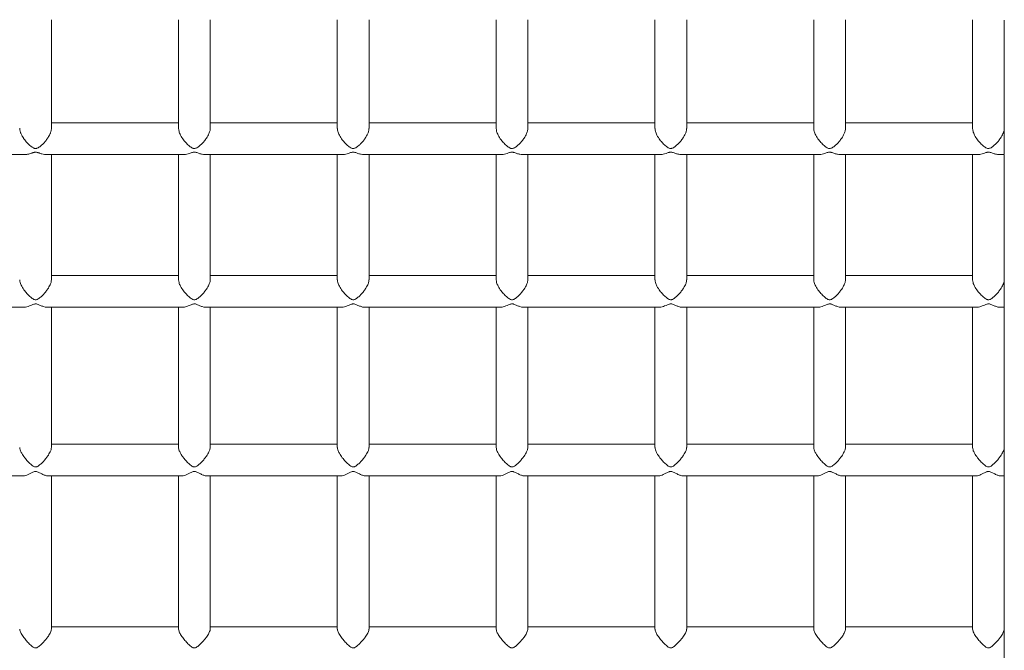
# Model space of a CAD drawing. Units: millimetres. Extents: x -2421 to 2879, y -2317 to 2627.
# Drawn here: x 616 to 1112, y -133 to 185 of the extents above; entities that cross this region are included whole.
import ezdxf

# ---------------------------------------------------------------- set-up
doc = ezdxf.new("R2010")
doc.units = ezdxf.units.MM
doc.layers.add('FORMAT', color=7, linetype='Continuous')

msp = doc.modelspace()

# ---------------------------------------------------------------- linework, layer by layer
at = {"layer": 'FORMAT', "color": 7, "linetype": 'Continuous', "lineweight": 15}
for p, q in [((696.14, 133.11), (632.14, 133.11)), ((776.14, 133.11), (712.14, 133.11)), ((856.14, 133.11), (792.14, 133.11)), ((936.14, 133.11), (872.14, 133.11)), ((1016.14, 133.11), (952.14, 133.11)), ((1096.14, 133.11), (1032.14, 133.11)), ((1112.14, 117.11), (1112.14, 130.04)), ((549.37, 117.11), (618.92, 117.11)), ((629.39, 117.11), (698.91, 117.11)), ((709.37, 117.11), (778.91, 117.11)), ((789.37, 117.11), (858.91, 117.11)), ((869.37, 117.11), (938.91, 117.11)), ((949.37, 117.11), (1018.91, 117.11)), ((1029.37, 117.11), (1098.91, 117.11)), ((1109.37, 117.11), (1112.14, 117.11)), ((696.14, 56.17), (632.14, 56.17)), ((776.14, 56.17), (712.14, 56.17)), ((856.14, 56.17), (792.14, 56.17)), ((936.14, 56.17), (872.14, 56.17)), ((1016.14, 56.17), (952.14, 56.17)), ((1096.14, 56.17), (1032.14, 56.17)), ((1112.14, 40.17), (1112.14, 53.74)), ((550.04, 40.17), (618.25, 40.17)), ((629.99, 40.17), (698.25, 40.17)), ((710.03, 40.17), (778.25, 40.17)), ((789.99, 40.17), (858.25, 40.17)), ((869.99, 40.17), (938.25, 40.17)), ((949.99, 40.17), (1018.25, 40.17)), ((1029.99, 40.17), (1098.25, 40.17)), ((1109.99, 40.17), (1112.14, 40.17)), ((696.14, -28.82), (632.14, -28.82)), ((776.14, -28.82), (712.14, -28.82)), ((856.14, -28.82), (792.14, -28.82)), ((936.14, -28.82), (872.14, -28.82)), ((1016.14, -28.82), (952.14, -28.82)), ((1096.14, -28.82), (1032.14, -28.82)), ((1112.14, -44.82), (1112.14, -30.74)), ((550.56, -44.82), (617.72, -44.82)), ((630.56, -44.82), (697.72, -44.82)), ((710.56, -44.82), (777.72, -44.82)), ((790.56, -44.82), (857.72, -44.82)), ((870.56, -44.82), (937.72, -44.82)), ((950.56, -44.82), (1017.72, -44.82)), ((1030.56, -44.82), (1097.72, -44.82)), ((1110.56, -44.82), (1112.14, -44.82)), ((696.14, -120.81), (632.14, -120.81)), ((776.14, -120.81), (712.14, -120.81)), ((856.14, -120.81), (792.14, -120.81)), ((936.14, -120.81), (872.14, -120.81)), ((1016.14, -120.81), (952.14, -120.81)), ((1096.14, -120.81), (1032.14, -120.81)), ((1112.14, -136.81), (1112.14, -120.81))]:
    msp.add_line(p, q, dxfattribs=at)
for points, knots in [([(632.14, 130.33), (632.14, 136.48), (632.14, 150.69), (632.14, 168.92), (632.14, 180.59), (632.14, 185.05)], [0, 0, 0, 0, 0.321003, 0.74108, 1, 1, 1, 1]), ([(696.14, 185.05), (696.14, 180.59), (696.14, 168.92), (696.14, 150.68), (696.14, 136.46), (696.14, 130.3)], [0, 0, 0, 0, 0.258796, 0.678674, 1, 1, 1, 1]), ([(712.14, 130.29), (712.14, 136.46), (712.14, 150.67), (712.14, 168.92), (712.14, 180.59), (712.14, 185.05)], [0, 0, 0, 0, 0.321421, 0.74124, 1, 1, 1, 1]), ([(776.14, 185.05), (776.14, 180.59), (776.14, 168.92), (776.14, 150.68), (776.14, 136.46), (776.14, 130.3)], [0, 0, 0, 0, 0.258796, 0.678674, 1, 1, 1, 1]), ([(792.14, 130.29), (792.14, 136.46), (792.14, 150.67), (792.14, 168.92), (792.14, 180.59), (792.14, 185.05)], [0, 0, 0, 0, 0.321421, 0.74124, 1, 1, 1, 1]), ([(856.14, 185.05), (856.14, 180.59), (856.14, 168.92), (856.14, 150.68), (856.14, 136.46), (856.14, 130.3)], [0, 0, 0, 0, 0.258796, 0.678674, 1, 1, 1, 1]), ([(872.14, 130.29), (872.14, 136.46), (872.14, 150.67), (872.14, 168.92), (872.14, 180.59), (872.14, 185.05)], [0, 0, 0, 0, 0.321421, 0.74124, 1, 1, 1, 1]), ([(936.14, 185.05), (936.14, 180.59), (936.14, 168.92), (936.14, 150.68), (936.14, 136.46), (936.14, 130.3)], [0, 0, 0, 0, 0.258796, 0.678674, 1, 1, 1, 1]), ([(952.14, 130.29), (952.14, 136.46), (952.14, 150.67), (952.14, 168.92), (952.14, 180.59), (952.14, 185.05)], [0, 0, 0, 0, 0.321421, 0.74124, 1, 1, 1, 1]), ([(1016.14, 185.05), (1016.14, 180.59), (1016.14, 168.92), (1016.14, 150.68), (1016.14, 136.46), (1016.14, 130.3)], [0, 0, 0, 0, 0.258796, 0.678674, 1, 1, 1, 1]), ([(1032.14, 130.29), (1032.14, 136.46), (1032.14, 150.67), (1032.14, 168.92), (1032.14, 180.59), (1032.14, 185.05)], [0, 0, 0, 0, 0.321421, 0.74124, 1, 1, 1, 1]), ([(1096.14, 185.05), (1096.14, 180.59), (1096.14, 168.92), (1096.14, 150.68), (1096.14, 136.46), (1096.14, 130.3)], [0, 0, 0, 0, 0.258796, 0.678674, 1, 1, 1, 1]), ([(1112.14, 130.29), (1112.14, 136.46), (1112.14, 150.67), (1112.14, 168.85), (1112.14, 180.47), (1112.14, 184.86)], [0, 0, 0, 0, 0.32258, 0.743912, 1, 1, 1, 1]), ([(632.14, 130.33), (632.13, 130.17), (632.12, 129.84), (632.03, 129.31), (631.89, 128.76), (631.71, 128.21), (631.46, 127.58), (631.19, 127.01), (630.92, 126.5), (630.63, 125.99), (630.23, 125.36), (629.7, 124.62), (629.15, 123.91), (628.55, 123.22), (627.92, 122.55), (627.26, 121.92), (626.57, 121.34), (625.97, 120.89), (625.46, 120.57), (625.08, 120.38), (624.74, 120.25), (624.45, 120.18), (624.17, 120.16), (623.9, 120.17), (623.61, 120.23), (623.21, 120.37), (622.75, 120.61), (622.23, 120.95), (621.62, 121.42), (620.92, 122.02), (620.15, 122.78), (619.39, 123.6), (618.72, 124.43), (618.22, 125.13), (617.88, 125.64), (617.56, 126.17), (617.21, 126.78), (616.87, 127.49), (616.6, 128.14), (616.39, 128.79), (616.24, 129.42), (616.16, 129.93), (616.15, 130.22), (616.15, 130.32)], [0, 0, 0, 0, 0.021357, 0.045443, 0.067282, 0.089118, 0.11188, 0.142352, 0.157725, 0.172824, 0.204876, 0.236536, 0.268192, 0.299842, 0.333781, 0.366694, 0.399608, 0.432528, 0.449944, 0.467477, 0.478731, 0.490205, 0.498937, 0.507936, 0.519035, 0.530446, 0.553289, 0.576073, 0.599983, 0.638911, 0.677839, 0.716771, 0.758668, 0.790742, 0.806869, 0.822833, 0.856161, 0.881832, 0.907509, 0.934354, 0.960043, 0.985737, 1, 1, 1, 1]), ([(712.09, 130.29), (712.08, 129.96), (712.07, 129.16), (711.44, 127.41), (710.42, 125.57), (709.15, 123.88), (707.92, 122.52), (706.57, 121.31), (705.44, 120.49), (704.48, 120.16), (703.87, 120.15), (702.88, 120.46), (701.65, 121.36), (700.11, 122.77), (698.53, 124.6), (697.21, 126.66), (696.31, 128.73), (696.23, 129.81), (696.19, 130.3)], [0, 0, 0, 0, 0.045333, 0.111731, 0.204603, 0.268286, 0.333756, 0.399885, 0.467627, 0.490355, 0.508066, 0.530569, 0.600122, 0.678393, 0.759082, 0.856496, 0.934593, 1, 1, 1, 1]), ([(792.09, 130.29), (792.08, 129.96), (792.07, 129.16), (791.44, 127.41), (790.42, 125.57), (789.15, 123.88), (787.92, 122.52), (786.57, 121.31), (785.44, 120.49), (784.48, 120.16), (783.87, 120.15), (782.88, 120.46), (781.65, 121.36), (780.11, 122.77), (778.53, 124.6), (777.21, 126.66), (776.31, 128.73), (776.23, 129.81), (776.19, 130.3)], [0, 0, 0, 0, 0.045333, 0.111731, 0.204603, 0.268286, 0.333756, 0.399885, 0.467627, 0.490355, 0.508066, 0.530569, 0.600122, 0.678393, 0.759082, 0.856496, 0.934593, 1, 1, 1, 1]), ([(872.09, 130.29), (872.08, 129.96), (872.07, 129.16), (871.44, 127.41), (870.42, 125.57), (869.15, 123.88), (867.92, 122.52), (866.57, 121.31), (865.44, 120.49), (864.48, 120.16), (863.87, 120.15), (862.88, 120.46), (861.65, 121.36), (860.11, 122.77), (858.53, 124.6), (857.21, 126.66), (856.31, 128.73), (856.23, 129.81), (856.19, 130.3)], [0, 0, 0, 0, 0.045333, 0.111731, 0.204603, 0.268286, 0.333756, 0.399885, 0.467627, 0.490355, 0.508066, 0.530569, 0.600122, 0.678393, 0.759082, 0.856496, 0.934593, 1, 1, 1, 1]), ([(952.09, 130.29), (952.08, 129.96), (952.07, 129.16), (951.44, 127.41), (950.42, 125.57), (949.15, 123.88), (947.92, 122.52), (946.57, 121.31), (945.44, 120.49), (944.48, 120.16), (943.87, 120.15), (942.88, 120.46), (941.65, 121.36), (940.11, 122.77), (938.53, 124.6), (937.21, 126.66), (936.31, 128.73), (936.23, 129.81), (936.19, 130.3)], [0, 0, 0, 0, 0.045333, 0.111731, 0.204603, 0.268286, 0.333756, 0.399885, 0.467627, 0.490355, 0.508066, 0.530569, 0.600122, 0.678393, 0.759082, 0.856496, 0.934593, 1, 1, 1, 1]), ([(1032.09, 130.29), (1032.08, 129.96), (1032.07, 129.16), (1031.44, 127.41), (1030.42, 125.57), (1029.15, 123.88), (1027.92, 122.52), (1026.57, 121.31), (1025.44, 120.49), (1024.48, 120.16), (1023.87, 120.15), (1022.88, 120.46), (1021.65, 121.36), (1020.11, 122.77), (1018.53, 124.6), (1017.21, 126.66), (1016.31, 128.73), (1016.23, 129.81), (1016.19, 130.3)], [0, 0, 0, 0, 0.045333, 0.111731, 0.204603, 0.268286, 0.333756, 0.399885, 0.467627, 0.490355, 0.508066, 0.530569, 0.600122, 0.678393, 0.759082, 0.856496, 0.934593, 1, 1, 1, 1]), ([(1112.09, 130.29), (1112.08, 129.96), (1112.07, 129.16), (1111.44, 127.41), (1110.42, 125.57), (1109.15, 123.88), (1107.92, 122.52), (1106.57, 121.31), (1105.44, 120.49), (1104.48, 120.16), (1103.87, 120.15), (1102.88, 120.46), (1101.65, 121.36), (1100.11, 122.77), (1098.53, 124.6), (1097.21, 126.66), (1096.31, 128.73), (1096.23, 129.81), (1096.19, 130.3)], [0, 0, 0, 0, 0.045333, 0.111731, 0.204603, 0.268286, 0.333756, 0.399885, 0.467627, 0.490355, 0.508066, 0.530569, 0.600122, 0.678393, 0.759082, 0.856496, 0.934593, 1, 1, 1, 1]), ([(618.92, 117.13), (619.19, 117.14), (619.65, 117.14), (620.38, 117.29), (621.18, 117.49), (621.88, 117.73), (622.45, 117.93), (622.8, 118.04), (623.16, 118.16), (623.55, 118.25), (623.92, 118.31), (624.42, 118.32), (624.99, 118.2), (625.44, 118.06), (625.79, 117.94), (626.14, 117.82), (626.67, 117.64), (627.55, 117.36), (628.32, 117.19), (628.9, 117.13), (629.14, 117.11), (629.3, 117.11), (629.39, 117.11)], [0, 0, 0, 0, 0.094308, 0.161074, 0.228147, 0.341171, 0.364058, 0.386868, 0.433473, 0.456405, 0.479787, 0.515781, 0.561512, 0.608062, 0.6316, 0.6545, 0.703224, 0.782553, 0.91678, 0.944068, 0.971232, 1, 1, 1, 1]), ([(632.14, 53.99), (632.14, 60.9), (632.14, 76.83), (632.14, 97.88), (632.14, 111.63), (632.14, 117.11)], [0, 0, 0, 0, 0.315342, 0.727222, 1, 1, 1, 1]), ([(696.14, 117.11), (696.14, 111.63), (696.14, 97.88), (696.14, 76.84), (696.14, 60.9), (696.14, 54)], [0, 0, 0, 0, 0.272815, 0.684752, 1, 1, 1, 1]), ([(698.91, 117.13), (698.99, 117.12), (699.44, 117.09), (700.37, 117.27), (701.72, 117.65), (702.85, 118.1), (703.81, 118.31), (704.42, 118.32), (705.41, 118.11), (706.64, 117.63), (708.1, 117.19), (708.97, 117.15), (709.37, 117.14)], [0, 0, 0, 0, 0.028081, 0.161364, 0.295987, 0.433894, 0.480162, 0.516219, 0.562029, 0.703623, 0.862965, 1, 1, 1, 1]), ([(712.14, 53.99), (712.14, 60.9), (712.14, 76.83), (712.14, 97.88), (712.14, 111.63), (712.14, 117.11)], [0, 0, 0, 0, 0.315342, 0.727222, 1, 1, 1, 1]), ([(776.14, 117.11), (776.14, 111.63), (776.14, 97.88), (776.14, 76.84), (776.14, 60.9), (776.14, 54)], [0, 0, 0, 0, 0.272815, 0.684752, 1, 1, 1, 1]), ([(778.91, 117.13), (778.99, 117.12), (779.44, 117.09), (780.37, 117.27), (781.72, 117.65), (782.85, 118.1), (783.81, 118.31), (784.42, 118.32), (785.41, 118.11), (786.64, 117.63), (788.1, 117.19), (788.97, 117.15), (789.37, 117.14)], [0, 0, 0, 0, 0.028081, 0.161364, 0.295987, 0.433894, 0.480162, 0.516219, 0.562029, 0.703623, 0.862965, 1, 1, 1, 1]), ([(792.14, 53.99), (792.14, 60.9), (792.14, 76.83), (792.14, 97.88), (792.14, 111.63), (792.14, 117.11)], [0, 0, 0, 0, 0.315342, 0.727222, 1, 1, 1, 1]), ([(856.14, 117.11), (856.14, 111.63), (856.14, 97.88), (856.14, 76.84), (856.14, 60.9), (856.14, 54)], [0, 0, 0, 0, 0.272815, 0.684752, 1, 1, 1, 1]), ([(858.91, 117.13), (858.99, 117.12), (859.44, 117.09), (860.37, 117.27), (861.72, 117.65), (862.85, 118.1), (863.81, 118.31), (864.42, 118.32), (865.41, 118.11), (866.64, 117.63), (868.1, 117.19), (868.97, 117.15), (869.37, 117.14)], [0, 0, 0, 0, 0.028081, 0.161364, 0.295987, 0.433894, 0.480162, 0.516219, 0.562029, 0.703623, 0.862965, 1, 1, 1, 1]), ([(872.14, 53.99), (872.14, 60.9), (872.14, 76.83), (872.14, 97.88), (872.14, 111.63), (872.14, 117.11)], [0, 0, 0, 0, 0.315342, 0.727222, 1, 1, 1, 1]), ([(936.14, 117.11), (936.14, 111.63), (936.14, 97.88), (936.14, 76.84), (936.14, 60.9), (936.14, 54)], [0, 0, 0, 0, 0.272815, 0.684752, 1, 1, 1, 1]), ([(938.91, 117.13), (938.99, 117.12), (939.44, 117.09), (940.37, 117.27), (941.72, 117.65), (942.85, 118.1), (943.81, 118.31), (944.42, 118.32), (945.41, 118.11), (946.64, 117.63), (948.1, 117.19), (948.97, 117.15), (949.37, 117.14)], [0, 0, 0, 0, 0.028081, 0.161364, 0.295987, 0.433894, 0.480162, 0.516219, 0.562029, 0.703623, 0.862965, 1, 1, 1, 1]), ([(952.14, 53.99), (952.14, 60.9), (952.14, 76.83), (952.14, 97.88), (952.14, 111.63), (952.14, 117.11)], [0, 0, 0, 0, 0.315342, 0.727222, 1, 1, 1, 1]), ([(1016.14, 117.11), (1016.14, 111.63), (1016.14, 97.88), (1016.14, 76.84), (1016.14, 60.9), (1016.14, 54)], [0, 0, 0, 0, 0.272815, 0.684752, 1, 1, 1, 1]), ([(1018.91, 117.13), (1018.99, 117.12), (1019.44, 117.09), (1020.37, 117.27), (1021.72, 117.65), (1022.85, 118.1), (1023.81, 118.31), (1024.42, 118.32), (1025.41, 118.11), (1026.64, 117.63), (1028.1, 117.19), (1028.97, 117.15), (1029.37, 117.14)], [0, 0, 0, 0, 0.028081, 0.161364, 0.295987, 0.433894, 0.480162, 0.516219, 0.562029, 0.703623, 0.862965, 1, 1, 1, 1]), ([(1032.14, 53.99), (1032.14, 60.9), (1032.14, 76.83), (1032.14, 97.88), (1032.14, 111.63), (1032.14, 117.11)], [0, 0, 0, 0, 0.315342, 0.727222, 1, 1, 1, 1]), ([(1096.14, 117.11), (1096.14, 111.63), (1096.14, 97.88), (1096.14, 76.84), (1096.14, 60.9), (1096.14, 54)], [0, 0, 0, 0, 0.272815, 0.684752, 1, 1, 1, 1]), ([(1098.91, 117.13), (1098.99, 117.12), (1099.44, 117.09), (1100.37, 117.27), (1101.72, 117.65), (1102.85, 118.1), (1103.81, 118.31), (1104.42, 118.32), (1105.41, 118.11), (1106.64, 117.63), (1108.1, 117.19), (1108.97, 117.15), (1109.37, 117.14)], [0, 0, 0, 0, 0.028081, 0.161364, 0.295987, 0.433894, 0.480162, 0.516219, 0.562029, 0.703623, 0.862965, 1, 1, 1, 1]), ([(1112.14, 53.99), (1112.14, 60.9), (1112.14, 76.83), (1112.14, 97.78), (1112.14, 111.44), (1112.14, 116.82)], [0, 0, 0, 0, 0.316828, 0.730648, 1, 1, 1, 1]), ([(632.09, 53.99), (632.08, 53.7), (632.07, 52.97), (631.44, 51.32), (630.42, 49.52), (629.15, 47.83), (627.92, 46.44), (626.57, 45.18), (625.44, 44.3), (624.48, 43.95), (623.87, 43.94), (622.88, 44.27), (621.65, 45.23), (620.11, 46.7), (618.53, 48.56), (617.21, 50.59), (616.31, 52.58), (616.23, 53.55), (616.19, 54)], [0, 0, 0, 0, 0.045333, 0.111731, 0.204603, 0.268286, 0.333756, 0.399885, 0.467627, 0.490355, 0.508066, 0.530569, 0.600122, 0.678393, 0.759082, 0.856496, 0.934593, 1, 1, 1, 1]), ([(712.09, 53.99), (712.08, 53.7), (712.07, 52.97), (711.44, 51.32), (710.42, 49.52), (709.15, 47.83), (707.92, 46.44), (706.57, 45.18), (705.44, 44.3), (704.48, 43.95), (703.87, 43.94), (702.88, 44.27), (701.65, 45.23), (700.11, 46.7), (698.53, 48.56), (697.21, 50.59), (696.31, 52.58), (696.23, 53.55), (696.19, 54)], [0, 0, 0, 0, 0.045333, 0.111731, 0.204603, 0.268286, 0.333756, 0.399885, 0.467627, 0.490355, 0.508066, 0.530569, 0.600122, 0.678393, 0.759082, 0.856496, 0.934593, 1, 1, 1, 1]), ([(792.09, 53.99), (792.08, 53.7), (792.07, 52.97), (791.44, 51.32), (790.42, 49.52), (789.15, 47.83), (787.92, 46.44), (786.57, 45.18), (785.44, 44.3), (784.48, 43.95), (783.87, 43.94), (782.88, 44.27), (781.65, 45.23), (780.11, 46.7), (778.53, 48.56), (777.21, 50.59), (776.31, 52.58), (776.23, 53.55), (776.19, 54)], [0, 0, 0, 0, 0.045333, 0.111731, 0.204603, 0.268286, 0.333756, 0.399885, 0.467627, 0.490355, 0.508066, 0.530569, 0.600122, 0.678393, 0.759082, 0.856496, 0.934593, 1, 1, 1, 1]), ([(872.09, 53.99), (872.08, 53.7), (872.07, 52.97), (871.44, 51.32), (870.42, 49.52), (869.15, 47.83), (867.92, 46.44), (866.57, 45.18), (865.44, 44.3), (864.48, 43.95), (863.87, 43.94), (862.88, 44.27), (861.65, 45.23), (860.11, 46.7), (858.53, 48.56), (857.21, 50.59), (856.31, 52.58), (856.23, 53.55), (856.19, 54)], [0, 0, 0, 0, 0.045333, 0.111731, 0.204603, 0.268286, 0.333756, 0.399885, 0.467627, 0.490355, 0.508066, 0.530569, 0.600122, 0.678393, 0.759082, 0.856496, 0.934593, 1, 1, 1, 1]), ([(952.09, 53.99), (952.08, 53.7), (952.07, 52.97), (951.44, 51.32), (950.42, 49.52), (949.15, 47.83), (947.92, 46.44), (946.57, 45.18), (945.44, 44.3), (944.48, 43.95), (943.87, 43.94), (942.88, 44.27), (941.65, 45.23), (940.11, 46.7), (938.53, 48.56), (937.21, 50.59), (936.31, 52.58), (936.23, 53.55), (936.19, 54)], [0, 0, 0, 0, 0.045333, 0.111731, 0.204603, 0.268286, 0.333756, 0.399885, 0.467627, 0.490355, 0.508066, 0.530569, 0.600122, 0.678393, 0.759082, 0.856496, 0.934593, 1, 1, 1, 1]), ([(1032.09, 53.99), (1032.08, 53.7), (1032.07, 52.97), (1031.44, 51.32), (1030.42, 49.52), (1029.15, 47.83), (1027.92, 46.44), (1026.57, 45.18), (1025.44, 44.3), (1024.48, 43.95), (1023.87, 43.94), (1022.88, 44.27), (1021.65, 45.23), (1020.11, 46.7), (1018.53, 48.56), (1017.21, 50.59), (1016.31, 52.58), (1016.23, 53.55), (1016.19, 54)], [0, 0, 0, 0, 0.045333, 0.111731, 0.204603, 0.268286, 0.333756, 0.399885, 0.467627, 0.490355, 0.508066, 0.530569, 0.600122, 0.678393, 0.759082, 0.856496, 0.934593, 1, 1, 1, 1]), ([(1112.09, 53.99), (1112.08, 53.7), (1112.07, 52.97), (1111.44, 51.32), (1110.42, 49.52), (1109.15, 47.83), (1107.92, 46.44), (1106.57, 45.18), (1105.44, 44.3), (1104.48, 43.95), (1103.87, 43.94), (1102.88, 44.27), (1101.65, 45.23), (1100.11, 46.7), (1098.53, 48.56), (1097.21, 50.59), (1096.31, 52.58), (1096.23, 53.55), (1096.19, 54)], [0, 0, 0, 0, 0.045333, 0.111731, 0.204603, 0.268286, 0.333756, 0.399885, 0.467627, 0.490355, 0.508066, 0.530569, 0.600122, 0.678393, 0.759082, 0.856496, 0.934593, 1, 1, 1, 1]), ([(618.25, 40.19), (618.55, 40.2), (619.2, 40.22), (620.37, 40.57), (621.72, 41.09), (622.85, 41.63), (623.81, 41.88), (624.42, 41.89), (625.4, 41.65), (626.64, 41.05), (628.16, 40.49), (629.35, 40.13), (629.87, 40.22), (629.99, 40.24)], [0, 0, 0, 0, 0.092807, 0.208024, 0.3244, 0.443614, 0.483611, 0.51478, 0.554381, 0.676783, 0.814526, 0.956525, 1, 1, 1, 1]), ([(632.14, -30.44), (632.14, -22.87), (632.14, -5.41), (632.14, 18.14), (632.14, 33.76), (632.14, 40.17)], [0, 0, 0, 0, 0.311175, 0.717611, 1, 1, 1, 1]), ([(696.14, 40.17), (696.14, 33.76), (696.14, 18.14), (696.14, -5.4), (696.14, -22.85), (696.14, -30.41)], [0, 0, 0, 0, 0.282506, 0.68911, 1, 1, 1, 1]), ([(698.25, 40.19), (698.55, 40.2), (699.2, 40.23), (700.37, 40.56), (701.48, 41), (702.45, 41.42), (703.15, 41.71), (703.81, 41.88), (704.42, 41.89), (705.09, 41.73), (705.81, 41.44), (706.88, 40.97), (708.17, 40.47), (709.33, 40.18), (709.9, 40.19), (710.03, 40.19)], [0, 0, 0, 0, 0.092621, 0.207609, 0.323752, 0.382996, 0.442942, 0.482859, 0.513966, 0.553488, 0.614008, 0.675893, 0.813362, 0.955078, 1, 1, 1, 1]), ([(712.14, -30.4), (712.14, -22.85), (712.14, -5.4), (712.14, 18.14), (712.14, 33.76), (712.14, 40.17)], [0, 0, 0, 0, 0.310846, 0.717476, 1, 1, 1, 1]), ([(776.14, 40.17), (776.14, 33.76), (776.14, 18.14), (776.14, -5.41), (776.14, -22.86), (776.14, -30.43)], [0, 0, 0, 0, 0.282427, 0.688919, 1, 1, 1, 1]), ([(778.25, 40.19), (778.55, 40.2), (779.2, 40.22), (780.37, 40.57), (781.72, 41.09), (782.85, 41.63), (783.81, 41.88), (784.42, 41.89), (785.4, 41.65), (786.64, 41.05), (788.16, 40.49), (789.35, 40.13), (789.87, 40.22), (789.99, 40.24)], [0, 0, 0, 0, 0.092807, 0.208024, 0.3244, 0.443614, 0.483611, 0.51478, 0.554381, 0.676783, 0.814526, 0.956525, 1, 1, 1, 1]), ([(792.14, -30.44), (792.14, -22.87), (792.14, -5.41), (792.14, 18.14), (792.14, 33.76), (792.14, 40.17)], [0, 0, 0, 0, 0.311175, 0.717611, 1, 1, 1, 1]), ([(856.14, 40.17), (856.14, 33.76), (856.14, 18.14), (856.14, -5.41), (856.14, -22.86), (856.14, -30.43)], [0, 0, 0, 0, 0.282427, 0.688919, 1, 1, 1, 1]), ([(858.25, 40.19), (858.55, 40.2), (859.2, 40.22), (860.37, 40.57), (861.72, 41.09), (862.85, 41.63), (863.81, 41.88), (864.42, 41.89), (865.4, 41.65), (866.64, 41.05), (868.16, 40.49), (869.35, 40.13), (869.87, 40.22), (869.99, 40.24)], [0, 0, 0, 0, 0.092807, 0.208024, 0.3244, 0.443614, 0.483611, 0.51478, 0.554381, 0.676783, 0.814526, 0.956525, 1, 1, 1, 1]), ([(872.14, -30.44), (872.14, -22.87), (872.14, -5.41), (872.14, 18.14), (872.14, 33.76), (872.14, 40.17)], [0, 0, 0, 0, 0.311175, 0.717611, 1, 1, 1, 1]), ([(936.14, 40.17), (936.14, 33.76), (936.14, 18.14), (936.14, -5.41), (936.14, -22.86), (936.14, -30.43)], [0, 0, 0, 0, 0.282427, 0.688919, 1, 1, 1, 1]), ([(938.25, 40.19), (938.55, 40.2), (939.2, 40.22), (940.37, 40.57), (941.72, 41.09), (942.85, 41.63), (943.81, 41.88), (944.42, 41.89), (945.4, 41.65), (946.64, 41.05), (948.16, 40.49), (949.35, 40.13), (949.87, 40.22), (949.99, 40.24)], [0, 0, 0, 0, 0.092807, 0.208024, 0.3244, 0.443614, 0.483611, 0.51478, 0.554381, 0.676783, 0.814526, 0.956525, 1, 1, 1, 1]), ([(952.14, -30.44), (952.14, -22.87), (952.14, -5.41), (952.14, 18.14), (952.14, 33.76), (952.14, 40.17)], [0, 0, 0, 0, 0.311175, 0.717611, 1, 1, 1, 1]), ([(1016.14, 40.17), (1016.14, 33.76), (1016.14, 18.14), (1016.14, -5.41), (1016.14, -22.86), (1016.14, -30.43)], [0, 0, 0, 0, 0.282427, 0.688919, 1, 1, 1, 1]), ([(1018.25, 40.19), (1018.55, 40.2), (1019.2, 40.22), (1020.37, 40.57), (1021.72, 41.09), (1022.85, 41.63), (1023.81, 41.88), (1024.42, 41.89), (1025.4, 41.65), (1026.64, 41.05), (1028.16, 40.49), (1029.35, 40.13), (1029.87, 40.22), (1029.99, 40.24)], [0, 0, 0, 0, 0.092807, 0.208024, 0.3244, 0.443614, 0.483611, 0.51478, 0.554381, 0.676783, 0.814526, 0.956525, 1, 1, 1, 1]), ([(1032.14, -30.44), (1032.14, -22.87), (1032.14, -5.41), (1032.14, 18.14), (1032.14, 33.76), (1032.14, 40.17)], [0, 0, 0, 0, 0.311175, 0.717611, 1, 1, 1, 1]), ([(1096.14, 40.17), (1096.14, 33.76), (1096.14, 18.14), (1096.14, -5.41), (1096.14, -22.86), (1096.14, -30.43)], [0, 0, 0, 0, 0.282427, 0.688919, 1, 1, 1, 1]), ([(1098.25, 40.19), (1098.55, 40.2), (1099.2, 40.22), (1100.37, 40.57), (1101.72, 41.09), (1102.85, 41.63), (1103.81, 41.88), (1104.42, 41.89), (1105.4, 41.65), (1106.64, 41.05), (1108.16, 40.49), (1109.35, 40.13), (1109.87, 40.22), (1109.99, 40.24)], [0, 0, 0, 0, 0.092807, 0.208024, 0.3244, 0.443614, 0.483611, 0.51478, 0.554381, 0.676783, 0.814526, 0.956525, 1, 1, 1, 1]), ([(1112.14, -30.44), (1112.14, -22.87), (1112.14, -5.41), (1112.14, 18.8), (1112.14, 35.08), (1112.14, 42.14)], [0, 0, 0, 0, 0.302481, 0.697561, 1, 1, 1, 1]), ([(632.09, -30.44), (632.08, -30.69), (632.07, -31.33), (631.44, -32.87), (630.42, -34.6), (629.15, -36.27), (627.92, -37.66), (626.57, -38.96), (625.44, -39.89), (624.48, -40.26), (623.87, -40.27), (622.88, -39.92), (621.65, -38.91), (620.11, -37.41), (618.53, -35.53), (617.21, -33.56), (616.31, -31.68), (616.23, -30.82), (616.19, -30.43)], [0, 0, 0, 0, 0.045333, 0.111731, 0.204603, 0.268286, 0.333756, 0.399885, 0.467627, 0.490355, 0.508066, 0.530569, 0.600122, 0.678393, 0.759082, 0.856496, 0.934593, 1, 1, 1, 1]), ([(712.13, -30.4), (712.13, -30.46), (712.14, -30.7), (712.03, -31.22), (711.81, -31.93), (711.45, -32.76), (710.93, -33.73), (710.15, -34.94), (709.15, -36.27), (707.92, -37.66), (706.8, -38.75), (705.84, -39.54), (705.14, -40), (704.48, -40.26), (703.87, -40.27), (703.19, -40.03), (702.48, -39.56), (701.41, -38.69), (700.11, -37.4), (698.84, -35.89), (697.86, -34.54), (697.21, -33.48), (696.71, -32.51), (696.38, -31.66), (696.18, -30.93), (696.17, -30.56), (696.16, -30.41)], [0, 0, 0, 0, 0.010063, 0.045451, 0.078295, 0.111913, 0.157759, 0.204921, 0.268486, 0.333834, 0.39984, 0.433509, 0.467577, 0.490262, 0.50794, 0.530401, 0.564796, 0.599966, 0.678091, 0.75863, 0.806847, 0.856146, 0.894747, 0.934359, 0.973022, 1, 1, 1, 1]), ([(792.09, -30.44), (792.08, -30.69), (792.07, -31.33), (791.44, -32.87), (790.42, -34.6), (789.15, -36.27), (787.92, -37.66), (786.57, -38.96), (785.44, -39.89), (784.48, -40.26), (783.87, -40.27), (782.88, -39.92), (781.65, -38.91), (780.11, -37.41), (778.53, -35.53), (777.21, -33.56), (776.31, -31.68), (776.23, -30.82), (776.19, -30.43)], [0, 0, 0, 0, 0.045333, 0.111731, 0.204603, 0.268286, 0.333756, 0.399885, 0.467627, 0.490355, 0.508066, 0.530569, 0.600122, 0.678393, 0.759082, 0.856496, 0.934593, 1, 1, 1, 1]), ([(872.09, -30.44), (872.08, -30.69), (872.07, -31.33), (871.44, -32.87), (870.42, -34.6), (869.15, -36.27), (867.92, -37.66), (866.57, -38.96), (865.44, -39.89), (864.48, -40.26), (863.87, -40.27), (862.88, -39.92), (861.65, -38.91), (860.11, -37.41), (858.53, -35.53), (857.21, -33.56), (856.31, -31.68), (856.23, -30.82), (856.19, -30.43)], [0, 0, 0, 0, 0.045333, 0.111731, 0.204603, 0.268286, 0.333756, 0.399885, 0.467627, 0.490355, 0.508066, 0.530569, 0.600122, 0.678393, 0.759082, 0.856496, 0.934593, 1, 1, 1, 1]), ([(952.09, -30.44), (952.08, -30.69), (952.07, -31.33), (951.44, -32.87), (950.42, -34.6), (949.15, -36.27), (947.92, -37.66), (946.57, -38.96), (945.44, -39.89), (944.48, -40.26), (943.87, -40.27), (942.88, -39.92), (941.65, -38.91), (940.11, -37.41), (938.53, -35.53), (937.21, -33.56), (936.31, -31.68), (936.23, -30.82), (936.19, -30.43)], [0, 0, 0, 0, 0.045333, 0.111731, 0.204603, 0.268286, 0.333756, 0.399885, 0.467627, 0.490355, 0.508066, 0.530569, 0.600122, 0.678393, 0.759082, 0.856496, 0.934593, 1, 1, 1, 1]), ([(1032.09, -30.44), (1032.08, -30.69), (1032.07, -31.33), (1031.44, -32.87), (1030.42, -34.6), (1029.15, -36.27), (1027.92, -37.66), (1026.57, -38.96), (1025.44, -39.89), (1024.48, -40.26), (1023.87, -40.27), (1022.88, -39.92), (1021.65, -38.91), (1020.11, -37.41), (1018.53, -35.53), (1017.21, -33.56), (1016.31, -31.68), (1016.23, -30.82), (1016.19, -30.43)], [0, 0, 0, 0, 0.045333, 0.111731, 0.204603, 0.268286, 0.333756, 0.399885, 0.467627, 0.490355, 0.508066, 0.530569, 0.600122, 0.678393, 0.759082, 0.856496, 0.934593, 1, 1, 1, 1]), ([(1112.09, -30.44), (1112.08, -30.69), (1112.07, -31.33), (1111.44, -32.87), (1110.42, -34.6), (1109.15, -36.27), (1107.92, -37.66), (1106.57, -38.96), (1105.44, -39.89), (1104.48, -40.26), (1103.87, -40.27), (1102.88, -39.92), (1101.65, -38.91), (1100.11, -37.41), (1098.53, -35.53), (1097.21, -33.56), (1096.31, -31.68), (1096.23, -30.82), (1096.19, -30.43)], [0, 0, 0, 0, 0.045333, 0.111731, 0.204603, 0.268286, 0.333756, 0.399885, 0.467627, 0.490355, 0.508066, 0.530569, 0.600122, 0.678393, 0.759082, 0.856496, 0.934593, 1, 1, 1, 1]), ([(617.72, -44.75), (617.83, -44.77), (618.22, -44.84), (619.15, -44.56), (620.36, -44.1), (621.72, -43.43), (622.85, -42.8), (623.81, -42.52), (624.42, -42.51), (625.4, -42.78), (626.64, -43.48), (628.17, -44.21), (629.56, -44.75), (630.26, -44.74), (630.56, -44.74)], [0, 0, 0, 0, 0.039585, 0.138843, 0.240886, 0.343956, 0.44954, 0.484964, 0.512569, 0.547642, 0.656049, 0.778044, 0.903807, 1, 1, 1, 1]), ([(697.72, -44.75), (697.83, -44.77), (698.22, -44.84), (699.15, -44.56), (700.36, -44.1), (701.72, -43.43), (702.85, -42.8), (703.81, -42.52), (704.42, -42.51), (705.4, -42.78), (706.64, -43.48), (708.17, -44.21), (709.56, -44.75), (710.26, -44.74), (710.56, -44.74)], [0, 0, 0, 0, 0.039585, 0.138843, 0.240886, 0.343956, 0.44954, 0.484964, 0.512569, 0.547642, 0.656049, 0.778044, 0.903807, 1, 1, 1, 1]), ([(777.72, -44.75), (777.83, -44.77), (778.22, -44.84), (779.15, -44.56), (780.36, -44.1), (781.72, -43.43), (782.85, -42.8), (783.81, -42.52), (784.42, -42.51), (785.4, -42.78), (786.64, -43.48), (788.17, -44.21), (789.56, -44.75), (790.26, -44.74), (790.56, -44.74)], [0, 0, 0, 0, 0.039585, 0.138843, 0.240886, 0.343956, 0.44954, 0.484964, 0.512569, 0.547642, 0.656049, 0.778044, 0.903807, 1, 1, 1, 1]), ([(857.72, -44.75), (857.83, -44.77), (858.22, -44.84), (859.15, -44.56), (860.36, -44.1), (861.72, -43.43), (862.85, -42.8), (863.81, -42.52), (864.42, -42.51), (865.4, -42.78), (866.64, -43.48), (868.17, -44.21), (869.56, -44.75), (870.26, -44.74), (870.56, -44.74)], [0, 0, 0, 0, 0.039585, 0.138843, 0.240886, 0.343956, 0.44954, 0.484964, 0.512569, 0.547642, 0.656049, 0.778044, 0.903807, 1, 1, 1, 1]), ([(937.72, -44.75), (937.83, -44.77), (938.22, -44.84), (939.15, -44.56), (940.36, -44.1), (941.72, -43.43), (942.85, -42.8), (943.81, -42.52), (944.42, -42.51), (945.4, -42.78), (946.64, -43.48), (948.17, -44.21), (949.56, -44.75), (950.26, -44.74), (950.56, -44.74)], [0, 0, 0, 0, 0.039585, 0.138843, 0.240886, 0.343956, 0.44954, 0.484964, 0.512569, 0.547642, 0.656049, 0.778044, 0.903807, 1, 1, 1, 1]), ([(1017.72, -44.75), (1017.83, -44.77), (1018.22, -44.84), (1019.15, -44.56), (1020.36, -44.1), (1021.72, -43.43), (1022.85, -42.8), (1023.81, -42.52), (1024.42, -42.51), (1025.4, -42.78), (1026.64, -43.48), (1028.17, -44.21), (1029.56, -44.75), (1030.26, -44.74), (1030.56, -44.74)], [0, 0, 0, 0, 0.039585, 0.138843, 0.240886, 0.343956, 0.44954, 0.484964, 0.512569, 0.547642, 0.656049, 0.778044, 0.903807, 1, 1, 1, 1]), ([(1097.72, -44.75), (1097.83, -44.77), (1098.22, -44.84), (1099.15, -44.56), (1100.36, -44.1), (1101.72, -43.43), (1102.85, -42.8), (1103.81, -42.52), (1104.42, -42.51), (1105.4, -42.78), (1106.64, -43.48), (1108.17, -44.21), (1109.56, -44.75), (1110.26, -44.74), (1110.56, -44.74)], [0, 0, 0, 0, 0.039585, 0.138843, 0.240886, 0.343956, 0.44954, 0.484964, 0.512569, 0.547642, 0.656049, 0.778044, 0.903807, 1, 1, 1, 1]), ([(1112.14, -121.95), (1112.14, -113.81), (1112.14, -95.05), (1112.14, -68.84), (1112.14, -51.09), (1112.14, -43.39)], [0, 0, 0, 0, 0.302481, 0.697561, 1, 1, 1, 1]), ([(632.14, -121.95), (632.14, -113.81), (632.14, -95.05), (632.14, -69.32), (632.14, -52.04), (632.14, -44.82)], [0, 0, 0, 0, 0.308224, 0.710805, 1, 1, 1, 1]), ([(696.14, -44.82), (696.14, -52.04), (696.14, -69.32), (696.14, -95.05), (696.14, -113.8), (696.14, -121.93)], [0, 0, 0, 0, 0.289234, 0.691869, 1, 1, 1, 1]), ([(712.14, -121.95), (712.14, -113.81), (712.14, -95.05), (712.14, -69.32), (712.14, -52.04), (712.14, -44.82)], [0, 0, 0, 0, 0.308224, 0.710805, 1, 1, 1, 1]), ([(776.14, -44.82), (776.14, -52.04), (776.14, -69.32), (776.14, -95.05), (776.14, -113.8), (776.14, -121.93)], [0, 0, 0, 0, 0.289234, 0.691869, 1, 1, 1, 1]), ([(792.14, -121.95), (792.14, -113.81), (792.14, -95.05), (792.14, -69.32), (792.14, -52.04), (792.14, -44.82)], [0, 0, 0, 0, 0.308224, 0.710805, 1, 1, 1, 1]), ([(856.14, -44.82), (856.14, -52.04), (856.14, -69.32), (856.14, -95.05), (856.14, -113.8), (856.14, -121.93)], [0, 0, 0, 0, 0.289234, 0.691869, 1, 1, 1, 1]), ([(872.14, -121.95), (872.14, -113.81), (872.14, -95.05), (872.14, -69.32), (872.14, -52.04), (872.14, -44.82)], [0, 0, 0, 0, 0.308224, 0.710805, 1, 1, 1, 1]), ([(936.14, -44.82), (936.14, -52.04), (936.14, -69.32), (936.14, -95.05), (936.14, -113.8), (936.14, -121.93)], [0, 0, 0, 0, 0.289234, 0.691869, 1, 1, 1, 1]), ([(952.14, -121.95), (952.14, -113.81), (952.14, -95.05), (952.14, -69.32), (952.14, -52.04), (952.14, -44.82)], [0, 0, 0, 0, 0.308224, 0.710805, 1, 1, 1, 1]), ([(1016.14, -44.82), (1016.14, -52.04), (1016.14, -69.32), (1016.14, -95.05), (1016.14, -113.8), (1016.14, -121.93)], [0, 0, 0, 0, 0.289234, 0.691869, 1, 1, 1, 1]), ([(1032.14, -121.95), (1032.14, -113.81), (1032.14, -95.05), (1032.14, -69.32), (1032.14, -52.04), (1032.14, -44.82)], [0, 0, 0, 0, 0.308224, 0.710805, 1, 1, 1, 1]), ([(1096.14, -44.82), (1096.14, -52.04), (1096.14, -69.32), (1096.14, -95.05), (1096.14, -113.8), (1096.14, -121.93)], [0, 0, 0, 0, 0.289234, 0.691869, 1, 1, 1, 1]), ([(632.09, -121.94), (632.08, -122.16), (632.07, -122.69), (631.44, -124.1), (630.42, -125.74), (629.15, -127.38), (627.92, -128.77), (626.57, -130.09), (625.44, -131.04), (624.48, -131.43), (623.87, -131.44), (622.88, -131.07), (621.65, -130.03), (620.11, -128.5), (618.53, -126.65), (617.21, -124.75), (616.31, -123.01), (616.23, -122.27), (616.19, -121.93)], [0, 0, 0, 0, 0.045333, 0.111731, 0.204603, 0.268286, 0.333756, 0.399885, 0.467627, 0.490355, 0.508066, 0.530569, 0.600122, 0.678393, 0.759082, 0.856496, 0.934593, 1, 1, 1, 1]), ([(712.09, -121.94), (712.08, -122.16), (712.07, -122.69), (711.44, -124.1), (710.42, -125.74), (709.15, -127.38), (707.92, -128.77), (706.57, -130.09), (705.44, -131.04), (704.48, -131.43), (703.87, -131.44), (702.88, -131.07), (701.65, -130.03), (700.11, -128.5), (698.53, -126.65), (697.21, -124.75), (696.31, -123.01), (696.23, -122.27), (696.19, -121.93)], [0, 0, 0, 0, 0.045333, 0.111731, 0.204603, 0.268286, 0.333756, 0.399885, 0.467627, 0.490355, 0.508066, 0.530569, 0.600122, 0.678393, 0.759082, 0.856496, 0.934593, 1, 1, 1, 1]), ([(792.09, -121.94), (792.08, -122.16), (792.07, -122.69), (791.44, -124.1), (790.42, -125.74), (789.15, -127.38), (787.92, -128.77), (786.57, -130.09), (785.44, -131.04), (784.48, -131.43), (783.87, -131.44), (782.88, -131.07), (781.65, -130.03), (780.11, -128.5), (778.53, -126.65), (777.21, -124.75), (776.31, -123.01), (776.23, -122.27), (776.19, -121.93)], [0, 0, 0, 0, 0.045333, 0.111731, 0.204603, 0.268286, 0.333756, 0.399885, 0.467627, 0.490355, 0.508066, 0.530569, 0.600122, 0.678393, 0.759082, 0.856496, 0.934593, 1, 1, 1, 1]), ([(872.09, -121.94), (872.08, -122.16), (872.07, -122.69), (871.44, -124.1), (870.42, -125.74), (869.15, -127.38), (867.92, -128.77), (866.57, -130.09), (865.44, -131.04), (864.48, -131.43), (863.87, -131.44), (862.88, -131.07), (861.65, -130.03), (860.11, -128.5), (858.53, -126.65), (857.21, -124.75), (856.31, -123.01), (856.23, -122.27), (856.19, -121.93)], [0, 0, 0, 0, 0.045333, 0.111731, 0.204603, 0.268286, 0.333756, 0.399885, 0.467627, 0.490355, 0.508066, 0.530569, 0.600122, 0.678393, 0.759082, 0.856496, 0.934593, 1, 1, 1, 1]), ([(952.09, -121.94), (952.08, -122.16), (952.07, -122.69), (951.44, -124.1), (950.42, -125.74), (949.15, -127.38), (947.92, -128.77), (946.57, -130.09), (945.44, -131.04), (944.48, -131.43), (943.87, -131.44), (942.88, -131.07), (941.65, -130.03), (940.11, -128.5), (938.53, -126.65), (937.21, -124.75), (936.31, -123.01), (936.23, -122.27), (936.19, -121.93)], [0, 0, 0, 0, 0.045333, 0.111731, 0.204603, 0.268286, 0.333756, 0.399885, 0.467627, 0.490355, 0.508066, 0.530569, 0.600122, 0.678393, 0.759082, 0.856496, 0.934593, 1, 1, 1, 1]), ([(1032.09, -121.94), (1032.08, -122.16), (1032.07, -122.69), (1031.44, -124.1), (1030.42, -125.74), (1029.15, -127.38), (1027.92, -128.77), (1026.57, -130.09), (1025.44, -131.04), (1024.48, -131.43), (1023.87, -131.44), (1022.88, -131.07), (1021.65, -130.03), (1020.11, -128.5), (1018.53, -126.65), (1017.21, -124.75), (1016.31, -123.01), (1016.23, -122.27), (1016.19, -121.93)], [0, 0, 0, 0, 0.045333, 0.111731, 0.204603, 0.268286, 0.333756, 0.399885, 0.467627, 0.490355, 0.508066, 0.530569, 0.600122, 0.678393, 0.759082, 0.856496, 0.934593, 1, 1, 1, 1]), ([(1112.09, -121.94), (1112.08, -122.16), (1112.07, -122.69), (1111.44, -124.1), (1110.42, -125.74), (1109.15, -127.38), (1107.92, -128.77), (1106.57, -130.09), (1105.44, -131.04), (1104.48, -131.43), (1103.87, -131.44), (1102.88, -131.07), (1101.65, -130.03), (1100.11, -128.5), (1098.53, -126.65), (1097.21, -124.75), (1096.31, -123.01), (1096.23, -122.27), (1096.19, -121.93)], [0, 0, 0, 0, 0.045333, 0.111731, 0.204603, 0.268286, 0.333756, 0.399885, 0.467627, 0.490355, 0.508066, 0.530569, 0.600122, 0.678393, 0.759082, 0.856496, 0.934593, 1, 1, 1, 1])]:
    msp.add_open_spline(points, degree=3, knots=knots, dxfattribs=at)

doc.saveas('drawing.dxf')
